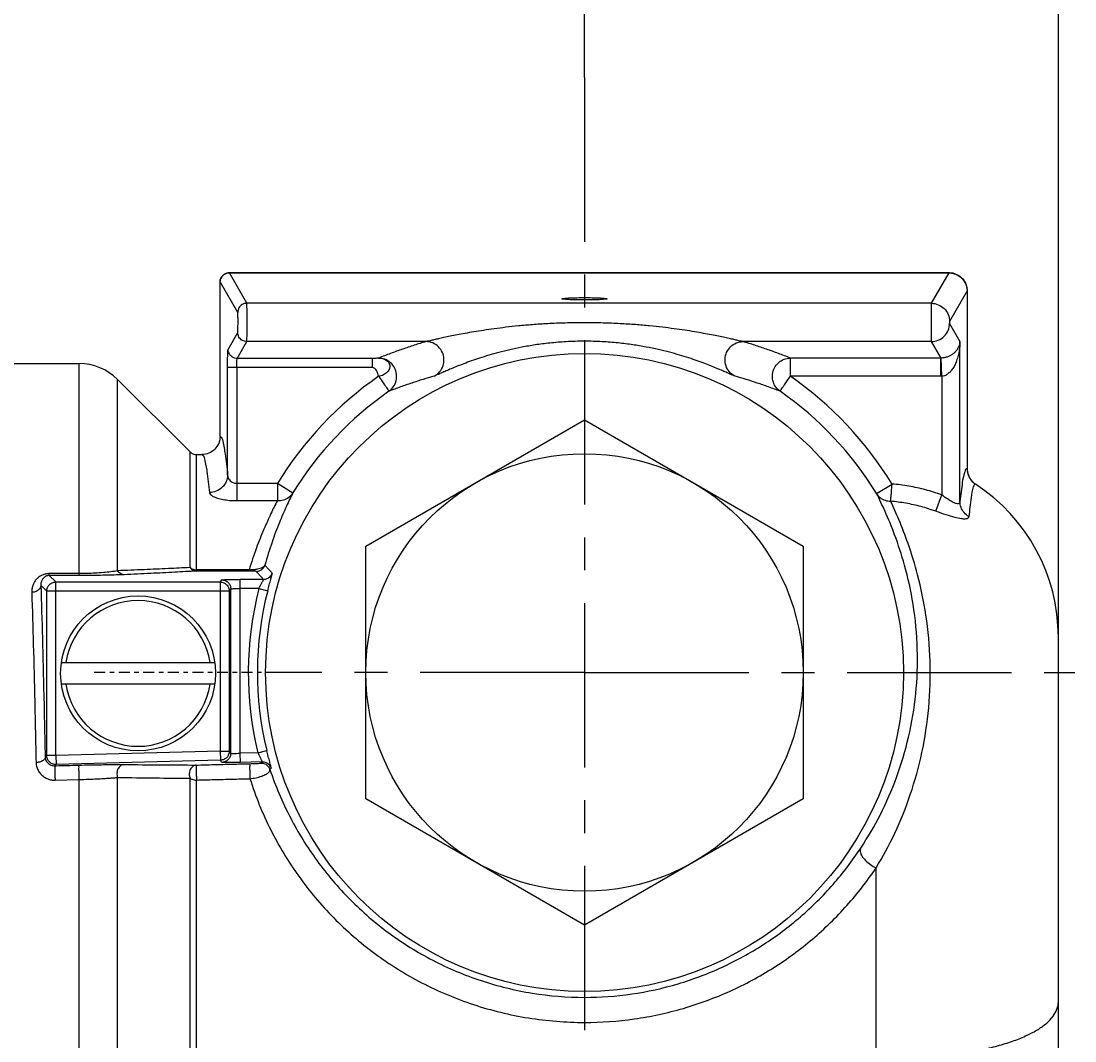
# Model space of a CAD drawing. Units: inches. Extents: x 4 to 664, y 1 to 201.
# Drawn here: x 560 to 583, y 127 to 149 of the extents above; entities that cross this region are included whole.
import ezdxf

# ---------------------------------------------------------------- set-up
doc = ezdxf.new("R2010")
doc.units = ezdxf.units.IN
doc.header["$LTSCALE"] = 0.64311
doc.header["$MEASUREMENT"] = 0
doc.header["$PDMODE"] = 3
doc.header["$PDSIZE"] = 0.3125
doc.linetypes.add('CENTER', pattern=[0.6, 0.375, -0.075, 0.075, -0.075])
doc.layers.get('DEFPOINTS').update_dxf_attribs({"linetype": 'CONTINUOUS'})
doc.layers.add('old-installation', color=7, linetype='CONTINUOUS')
doc.styles.add('ROMANS', font='romans', dxfattribs={"height": 2.5})
doc.styles.get("Standard").update_dxf_attribs({"font": 'romans.shx', "height": 2.5})
doc.dimstyles.get("Standard").update_dxf_attribs({"dimtxt": 0.15625, "dimasz": 0.1875, "dimexe": 0.18, "dimexo": 0.0625, "dimgap": 0.09, "dimtad": 0, "dimtih": 1, "dimtoh": 1, "dimzin": 4, "dimdsep": 46, "dimtxsty": 'Standard', "dimcen": 0.09, "dimadec": 0, "dimazin": 0, "dimtp": 0.01, "dimtm": 0.01, "dimtfac": 1, "dimtofl": 0, "dimtmove": 0, "dimatfit": 3, "dimfxl": 1, "dimtolj": 1, "dimtzin": 4, "dimarcsym": 0})

# ---------------------------------------------------------------- blocks, each defined once
blk = doc.blocks.new('*D6')
at = {"layer": 'DEFPOINTS', "color": 0, "lineweight": 0}
for p in [(538.741, 172.125), (538.741, 121.116), (582.906, 103.831)]:
    blk.add_point(p, dxfattribs=at)
at = {"layer": 'old-installation', "color": 0, "lineweight": -2}
for p, q in [((538.741, 123.116), (538.741, 174.125)), ((582.906, 105.831), (582.906, 174.125)), ((578.906, 172.125), (542.741, 172.125))]:
    blk.add_line(p, q, dxfattribs=at)
at = {"layer": 'old-installation', "color": 0, "lineweight": 0}
for points in [[(542.741, 172.792), (542.741, 171.458), (538.741, 172.125)], [(578.906, 172.792), (578.906, 171.458), (582.906, 172.125)]]:
    blk.add_solid(points, dxfattribs=at)
at = {"layer": 'old-installation', "color": 0, "insert": (560.507, 175.307), "char_height": 2.5, "attachment_point": 5, "style": 'ROMANS'}
blk.add_mtext('\\A1;{\\fArial|b0|i0|c0|p34;110.0}', dxfattribs=at)
blk = doc.blocks.new('*D7')
at = {"layer": 'DEFPOINTS', "color": 0, "lineweight": 0}
for p in [(572.467, 157.792), (572.467, 146.091), (582.906, 120.681)]:
    blk.add_point(p, dxfattribs=at)
at = {"layer": 'old-installation', "color": 0, "lineweight": -2}
for p, q in [((572.467, 148.091), (572.467, 159.792)), ((582.906, 122.681), (582.906, 159.792)), ((578.906, 157.792), (576.467, 157.792))]:
    blk.add_line(p, q, dxfattribs=at)
at = {"layer": 'old-installation', "color": 0, "lineweight": 0}
for points in [[(576.467, 158.459), (576.467, 157.125), (572.467, 157.792)], [(578.906, 158.459), (578.906, 157.125), (582.906, 157.792)]]:
    blk.add_solid(points, dxfattribs=at)
at = {"layer": 'old-installation', "color": 0, "insert": (577.629, 161.544), "char_height": 2.5, "attachment_point": 5, "style": 'ROMANS'}
blk.add_mtext('\\A1;{\\fArial|b0|i0|c0|p34;26.0}', dxfattribs=at)

msp = doc.modelspace()

# ---------------------------------------------------------------- linework, layer by layer
at = {"layer": 'old-installation', "color": 7, "linetype": 'CENTER', "ltscale": 15}
for p, q in [((572.467, 148.091), (572.467, 54.105)), ((572.467, 134.987), (565.694, 134.987)), ((572.467, 134.987), (583.271, 134.987))]:
    msp.add_line(p, q, dxfattribs=at)
at = {"layer": 'old-installation', "color": 7, "linetype": 'Continuous'}
for p, q in [((564.643, 143.795), (580.492, 143.795)), ((564.643, 143.79), (564.643, 143.795)), ((564.643, 143.79), (580.492, 143.79)), ((565.028, 143.118), (564.643, 143.79)), ((580.492, 143.79), (580.107, 143.118)), ((580.492, 143.79), (580.492, 143.795)), ((564.439, 140.187), (564.439, 143.594)), ((564.44, 143.594), (564.439, 143.594)), ((564.44, 140.186), (564.44, 143.594)), ((564.827, 142.917), (564.44, 143.594)), ((580.895, 143.393), (580.509, 142.717)), ((580.895, 143.393), (580.895, 139.474)), ((580.895, 143.393), (580.897, 143.393)), ((580.897, 143.393), (580.897, 139.474)), ((580.107, 143.118), (565.028, 143.118)), ((580.509, 142.676), (580.738, 142.275)), ((564.615, 142.103), (564.827, 142.475)), ((564.815, 141.903), (565.028, 142.275)), ((568.976, 142.275), (565.028, 142.275)), ((580.107, 142.275), (575.959, 142.275)), ((580.107, 142.275), (580.315, 141.912)), ((580.738, 138.753), (580.738, 142.275)), ((567.792, 141.903), (564.815, 141.903)), ((567.792, 141.903), (567.792, 141.702)), ((577.004, 141.511), (577.004, 141.912)), ((580.315, 141.912), (577.004, 141.912)), ((580.315, 141.511), (580.315, 141.912)), ((580.336, 141.511), (580.325, 141.912)), ((559.82, 141.793), (561.329, 141.793)), ((561.329, 141.793), (561.329, 137.122)), ((567.792, 141.702), (564.604, 141.702)), ((564.604, 139.337), (564.604, 141.702)), ((564.804, 141.702), (564.804, 138.772)), ((562.18, 141.44), (563.776, 139.844)), ((562.18, 137.227), (562.18, 141.44)), ((580.315, 141.511), (577.004, 141.511)), ((580.336, 141.511), (580.336, 138.897)), ((567.649, 137.769), (572.467, 140.551)), ((572.467, 140.551), (577.285, 137.769)), ((564.439, 140.187), (564.44, 140.186)), ((563.776, 137.298), (563.776, 139.844)), ((563.918, 139.785), (564.036, 139.785)), ((563.918, 137.221), (563.918, 139.785)), ((580.895, 139.474), (580.897, 139.474)), ((564.804, 139.153), (565.7, 139.153)), ((565.7, 139.153), (566.042, 138.943)), ((565.7, 139.153), (565.7, 138.772)), ((578.901, 138.928), (579.243, 139.138)), ((581.072, 139.142), (581.076, 139.139)), ((580.205, 138.537), (580.336, 138.897)), ((564.804, 138.772), (565.7, 138.772)), ((567.649, 132.206), (567.649, 137.769)), ((577.285, 137.769), (577.285, 132.206)), ((565.078, 137.246), (563.918, 137.246)), ((565.078, 137.221), (563.918, 137.221)), ((565.078, 137.221), (565.078, 137.246)), ((561.329, 137.164), (560.676, 137.164)), ((560.676, 137.122), (560.676, 137.164)), ((561.329, 137.122), (560.676, 137.122)), ((560.676, 137.122), (560.818, 136.98)), ((564.472, 137.027), (564.441, 136.98)), ((565.396, 137.038), (564.874, 137.038)), ((564.874, 137.038), (564.874, 133.209)), ((560.489, 136.908), (560.618, 136.779)), ((560.618, 133.16), (560.618, 136.779)), ((564.641, 136.779), (560.618, 136.779)), ((560.818, 133.16), (560.818, 136.98)), ((560.818, 136.98), (564.441, 136.98)), ((564.441, 136.98), (564.441, 133.255)), ((564.673, 136.827), (564.641, 136.779)), ((564.641, 136.779), (564.641, 133.255)), ((564.673, 133.209), (564.673, 136.827)), ((565.294, 136.837), (564.874, 136.837)), ((565.294, 136.837), (565.488, 136.787)), ((582.906, 96.825), (582.906, 135.77)), ((560.942, 135.207), (564.32, 135.207)), ((564.32, 134.726), (560.942, 134.726)), ((565.273, 133.219), (565.468, 133.267)), ((560.584, 133.126), (560.618, 133.16)), ((560.818, 133.16), (560.618, 133.16)), ((564.441, 133.255), (560.818, 133.16)), ((560.818, 133.16), (560.824, 132.96)), ((564.446, 133.055), (560.824, 132.96)), ((564.441, 133.255), (564.446, 133.055)), ((564.441, 133.255), (564.641, 133.255)), ((564.478, 133.008), (564.446, 133.055)), ((564.673, 133.209), (564.641, 133.255)), ((565.273, 133.219), (564.874, 133.209)), ((564.874, 133.209), (564.879, 133.008)), ((560.798, 132.933), (560.824, 132.96)), ((565.365, 133.021), (564.879, 133.008)), ((560.803, 132.615), (561.329, 132.628)), ((561.329, 132.628), (561.329, 97.628)), ((562.18, 100.345), (562.18, 132.674)), ((563.776, 102.484), (563.776, 132.656)), ((563.918, 102.534), (563.918, 132.618)), ((572.467, 129.424), (567.649, 132.206)), ((577.285, 132.206), (572.467, 129.424)), ((578.891, 102.191), (578.891, 130.683))]:
    msp.add_line(p, q, dxfattribs=at)
at = {"layer": 'old-installation', "color": 7, "linetype": 'CENTER'}
msp.add_line((565.694, 134.987), (561.663, 134.987), dxfattribs=at)
at = {"layer": 'old-installation', "color": 7, "linetype": 'Continuous'}
for centre, radius in [((572.467, 134.987), 7.026), ((572.467, 134.987), 4.818), ((562.631, 134.967), 1.706)]:
    msp.add_circle(centre, radius, dxfattribs=at)
for centre, radius, start, end in [((561.329, 140.588), 1.204, 45, 90), ((572.467, 134.987), 7.946, 124.8157, 148.3831), ((572.467, 134.987), 7.946, 31.4921, 55.1855), ((572.467, 134.987), 7.545, 124.8153, 148.3841), ((572.467, 134.987), 7.545, 31.4906, 55.1847), ((563.918, 139.986), 0.201, 225, 270), ((578.891, 135.77), 4.015, 0, 56.9417), ((572.467, 134.987), 7.408, 165.5414, 193.8073), ((572.467, 134.987), 7.208, 165.5414, 193.8073), ((562.631, 134.967), 1.606, 8.6269, 171.3731), ((562.631, 134.967), 1.606, 188.6269, 351.3731)]:
    msp.add_arc(centre, radius, start, end, dxfattribs=at)
for points, start_tangent, end_tangent in [([(564.439, 143.594), (564.44, 143.614), (564.465, 143.691), (564.519, 143.753), (564.594, 143.789), (564.643, 143.795)], (-0.000702, 1), (1, 0.000368)), ([(564.454, 143.659), (564.455, 143.66), (564.487, 143.713), (564.53, 143.753), (564.584, 143.78), (564.643, 143.79)], (0.36965, 0.929171), (0.999602, 0.028208)), ([(580.492, 143.795), (580.507, 143.795), (580.651, 143.763), (580.774, 143.681), (580.859, 143.562), (580.896, 143.421), (580.897, 143.393)], (1, 0.000887), (-0.00109, -0.999999)), ([(580.492, 143.79), (580.613, 143.77), (580.722, 143.716), (580.808, 143.635)], (0.9999, -0.014172), (0.624002, -0.781423)), ([(564.44, 143.594), (564.454, 143.659)], (0.028843, 0.999584), (0.36965, 0.929171)), ([(580.808, 143.635), (580.811, 143.631), (580.816, 143.624)], (0.624002, -0.781423), (0.597948, -0.801535)), ([(580.816, 143.624), (580.869, 143.528)], (0.597949, -0.801534), (0.357763, -0.933812)), ([(580.869, 143.528), (580.872, 143.521), (580.879, 143.498)], (0.357763, -0.933812), (0.282271, -0.959335)), ([(580.879, 143.498), (580.895, 143.393)], (0.282271, -0.959335), (0.013612, -0.999907)), ([(565.028, 143.118), (564.927, 143.091), (564.854, 143.017), (564.827, 142.917)], (-0.999999, -0.001425), (-0.001427, -0.999999)), ([(565.028, 142.275), (565.029, 142.284), (565.03, 142.31), (565.031, 142.355), (565.032, 142.423), (565.033, 142.515), (565.034, 142.63), (565.034, 142.754), (565.033, 142.87), (565.032, 142.965), (565.031, 143.035), (565.03, 143.081), (565.029, 143.107), (565.028, 143.118)], (0.287052, 0.957915), (-0.286817, 0.957985)), ([(571.965, 143.218), (571.996, 143.227), (572.083, 143.234), (572.216, 143.24), (572.38, 143.243), (572.554, 143.243), (572.718, 143.24), (572.851, 143.234), (572.939, 143.227), (572.969, 143.218)], (0, 1), (0, -1)), ([(572.969, 143.218), (572.939, 143.209), (572.851, 143.202), (572.718, 143.196), (572.554, 143.193), (572.38, 143.193), (572.216, 143.196), (572.083, 143.202), (571.996, 143.209), (571.965, 143.218)], (0, -1), (0, 1)), ([(580.107, 143.118), (580.107, 143.087), (580.107, 143.012), (580.107, 142.901), (580.107, 142.767), (580.107, 142.625), (580.107, 142.491), (580.107, 142.38), (580.107, 142.305), (580.107, 142.275)], (-0.027552, -0.99962), (0.029626, -0.999561)), ([(580.107, 143.118), (580.261, 143.087), (580.391, 143), (580.478, 142.87), (580.509, 142.717)], (0.999999, -0.001425), (0.001427, -0.999999)), ([(564.827, 142.475), (564.829, 142.494), (564.83, 142.517), (564.832, 142.553), (564.832, 142.601), (564.833, 142.661), (564.833, 142.726), (564.833, 142.787), (564.832, 142.837), (564.831, 142.874), (564.829, 142.898), (564.827, 142.917)], (0.496292, 0.868156), (-0.496099, 0.868266)), ([(572.467, 142.69), (572.039, 142.684), (571.658, 142.668), (571.318, 142.646), (571.012, 142.619), (570.733, 142.589), (570.477, 142.556), (570.241, 142.522), (570.028, 142.488), (569.835, 142.454), (569.662, 142.422), (569.507, 142.391), (569.37, 142.362), (569.251, 142.336), (569.15, 142.313), (569.067, 142.294), (569.008, 142.281), (568.976, 142.275)], (-1, -0.000001), (-0.988246, -0.15287)), ([(575.959, 142.275), (575.926, 142.281), (575.866, 142.294), (575.783, 142.313), (575.68, 142.336), (575.56, 142.363), (575.421, 142.392), (575.265, 142.423), (575.089, 142.456), (574.893, 142.49), (574.678, 142.525), (574.442, 142.558), (574.184, 142.591), (573.901, 142.621), (573.591, 142.648), (573.25, 142.669), (572.877, 142.684), (572.467, 142.69)], (-0.988212, 0.153095), (-1, 0.000001)), ([(580.107, 142.275), (580.261, 142.305), (580.391, 142.392), (580.478, 142.522), (580.509, 142.676)], (0.999999, 0.001425), (0.001427, 0.999999)), ([(580.509, 142.717), (580.508, 142.706), (580.508, 142.693), (580.509, 142.676)], (-0.502495, -0.86458), (0.5023, -0.864694)), ([(565.028, 142.275), (564.927, 142.301), (564.854, 142.375), (564.827, 142.475)], (-0.999999, 0.001425), (-0.001427, 0.999999)), ([(564.604, 141.702), (564.604, 141.774), (564.604, 141.846), (564.605, 141.915), (564.607, 141.977), (564.608, 142.029), (564.61, 142.068), (564.612, 142.093), (564.615, 142.103)], (0.000025, 1), (0.496521, 0.868025)), ([(564.815, 141.903), (564.715, 141.93), (564.642, 142.003), (564.615, 142.103)], (-0.999999, 0.001425), (-0.001427, 0.999999)), ([(568.976, 142.275), (568.715, 142.194), (568.455, 142.107), (568.194, 142.013), (567.93, 141.912)], (-0.958167, -0.286211), (-0.929872, -0.367882)), ([(569.157, 141.516), (569.275, 141.608), (569.35, 141.739), (569.371, 141.889), (569.336, 142.037), (569.249, 142.161), (569.123, 142.245), (568.976, 142.275)], (0.889468, 0.456997), (-0.999965, 0.008367)), ([(572.467, 142.282), (572.061, 142.271), (571.7, 142.242), (571.377, 142.201), (571.087, 142.151), (570.824, 142.096), (570.58, 142.036), (570.357, 141.973), (570.155, 141.91), (569.972, 141.848), (569.808, 141.787), (569.661, 141.73), (569.531, 141.676), (569.418, 141.628), (569.322, 141.586), (569.244, 141.552), (569.188, 141.527), (569.157, 141.516)], (-1, -0.000013), (-0.960881, -0.27696)), ([(575.777, 141.516), (575.746, 141.527), (575.689, 141.552), (575.61, 141.587), (575.513, 141.63), (575.399, 141.678), (575.267, 141.732), (575.119, 141.79), (574.952, 141.851), (574.767, 141.914), (574.563, 141.977), (574.339, 142.04), (574.094, 142.099), (573.826, 142.155), (573.532, 142.204), (573.209, 142.245), (572.855, 142.272), (572.467, 142.282)], (-0.960918, 0.276833), (-1, 0.00001)), ([(575.777, 141.516), (575.659, 141.608), (575.584, 141.739), (575.563, 141.889), (575.598, 142.037), (575.685, 142.161), (575.811, 142.245), (575.959, 142.275)], (-0.889479, 0.456976), (0.999965, 0.008352)), ([(577.004, 141.912), (576.739, 142.013), (576.478, 142.107), (576.219, 142.194), (575.959, 142.275)], (-0.929872, 0.367883), (-0.958167, 0.286211)), ([(580.738, 142.275), (580.726, 142.205), (580.702, 142.142), (580.667, 142.086), (580.624, 142.037), (580.574, 141.995), (580.517, 141.96), (580.454, 141.935), (580.389, 141.918), (580.325, 141.912)], (-0.06179, -0.998089), (-0.999674, -0.025534)), ([(580.738, 142.275), (580.728, 142.128), (580.706, 141.995), (580.673, 141.877), (580.631, 141.773), (580.582, 141.685), (580.526, 141.612), (580.465, 141.558), (580.4, 141.524), (580.336, 141.511)], (-0.01507, -0.999886), (-0.998489, -0.054948)), ([(564.804, 141.702), (564.805, 141.738), (564.805, 141.774), (564.806, 141.809), (564.807, 141.84), (564.809, 141.866), (564.811, 141.885), (564.815, 141.903)], (0.000003, 1), (0.752496, 0.658597)), ([(567.93, 141.912), (567.885, 141.906), (567.792, 141.903)], (-0.965666, -0.259786), (-1, -0.000001)), ([(567.93, 141.912), (568.04, 141.894), (568.126, 141.844), (568.172, 141.77), (568.172, 141.686), (568.125, 141.607), (568.04, 141.544), (567.93, 141.511)], (0.999871, -0.016062), (-0.998611, 0.052679)), ([(568.159, 141.182), (568.26, 141.284), (568.318, 141.415), (568.325, 141.559), (568.282, 141.697), (568.194, 141.81), (568.071, 141.885), (567.93, 141.912)], (0.818638, 0.57431), (-0.99998, 0.006302)), ([(576.775, 141.182), (576.674, 141.284), (576.617, 141.415), (576.609, 141.559), (576.652, 141.697), (576.741, 141.81), (576.863, 141.885), (577.004, 141.912)], (-0.818638, 0.57431), (0.99998, 0.006303)), ([(580.325, 141.912), (580.315, 141.912)], (-0.999668, -0.025781), (-0.999999, 0.001422)), ([(567.93, 141.511), (567.792, 141.702)], (-0.150107, 0.98867), (-1, -0.000227)), ([(567.93, 141.511), (568.003, 141.407), (568.062, 141.323), (568.104, 141.26), (568.133, 141.218), (568.153, 141.194), (568.159, 141.182)], (0.568634, -0.82259), (-0.26105, -0.965325)), ([(569.157, 141.516), (568.909, 141.441), (568.661, 141.361), (568.412, 141.275), (568.159, 141.182)], (-0.960875, -0.276983), (-0.934162, -0.356849)), ([(576.775, 141.182), (576.522, 141.275), (576.272, 141.362), (576.025, 141.441), (575.777, 141.516)], (-0.934162, 0.356849), (-0.960875, 0.276983)), ([(576.775, 141.182), (576.781, 141.194), (576.801, 141.218), (576.83, 141.26), (576.872, 141.323), (576.931, 141.407), (577.004, 141.511)], (-0.26105, 0.965325), (0.568634, 0.82259)), ([(580.336, 141.511), (580.325, 141.511), (580.315, 141.511)], (-0.999631, -0.027155), (-1, -0.000002)), ([(564.437, 140.187), (564.407, 140.033), (564.319, 139.903), (564.189, 139.816), (564.035, 139.785)], (0, -1), (-1, 0)), ([(564.44, 140.186), (564.496, 140.083), (564.55, 139.8), (564.604, 139.337)], (0.977602, -0.21046), (0.095596, -0.99542)), ([(564.036, 139.785), (564.092, 139.692), (564.148, 139.413), (564.202, 138.952)], (1, 0.000073), (0.09749, -0.995236)), ([(564.604, 139.337), (564.572, 139.19), (564.485, 139.066), (564.355, 138.982), (564.202, 138.952)], (-0.008493, -0.999964), (-0.999969, -0.007811)), ([(564.604, 139.337), (564.611, 139.291), (564.631, 139.248), (564.663, 139.21), (564.704, 139.18), (564.752, 139.16), (564.804, 139.153)], (0.032088, -0.999485), (1, -0.000271)), ([(580.895, 139.474), (580.842, 139.408), (580.79, 139.168), (580.738, 138.753)], (-0.920167, 0.391526), (-0.101949, -0.99479)), ([(580.895, 139.474), (580.896, 139.447), (580.899, 139.421), (580.903, 139.395), (580.91, 139.369), (580.918, 139.344), (580.927, 139.319), (580.938, 139.295), (580.95, 139.272), (580.964, 139.25), (580.979, 139.229), (580.996, 139.209), (581.014, 139.19), (581.033, 139.172), (581.052, 139.156), (581.072, 139.142)], (0.011082, -0.999939), (0.821032, -0.570883)), ([(580.897, 139.474), (580.898, 139.447), (580.938, 139.297), (581.036, 139.169), (581.072, 139.142)], (-0.00121, -0.999999), (0.821528, -0.570168)), ([(579.211, 138.758), (579.216, 138.815), (579.224, 138.904), (579.233, 139.016), (579.243, 139.138)], (0.156872, 0.987619), (0.133169, 0.991093)), ([(580.336, 138.897), (579.978, 139.01), (579.613, 139.09), (579.243, 139.138)], (-0.939338, 0.342993), (-0.996477, 0.083861)), ([(581.032, 139.077), (580.983, 138.838), (580.935, 138.422)], (-0.341072, -0.940037), (-0.093975, -0.995575)), ([(581.081, 139.135), (581.032, 139.077)], (-0.838321, 0.545178), (-0.341072, -0.940037)), ([(581.081, 139.135), (581.072, 139.142)], (-0.838136, 0.545462), (-0.821308, 0.570485)), ([(564.202, 138.952), (564.226, 138.907), (564.286, 138.865), (564.38, 138.828), (564.503, 138.798), (564.648, 138.778), (564.804, 138.772)], (0.097603, -0.995225), (1, -0.000209)), ([(566.042, 138.943), (565.902, 138.65), (565.745, 138.29), (565.582, 137.857), (565.425, 137.35)], (-0.446813, -0.894627), (-0.265311, -0.964163)), ([(565.7, 138.772), (565.835, 138.788), (565.953, 138.847), (566.042, 138.943)], (0.998767, -0.049644), (0.53395, 0.845516)), ([(578.552, 131.118), (578.984, 131.858), (579.339, 132.672), (579.606, 133.565), (579.764, 134.516), (579.799, 135.502), (579.706, 136.49), (579.517, 137.35), (579.299, 138.022), (579.088, 138.534), (578.901, 138.928)], (0.551596, 0.834112), (-0.448369, 0.893849)), ([(578.901, 138.928), (578.981, 138.839), (579.088, 138.78), (579.211, 138.758)], (0.532552, -0.846397), (0.999721, -0.023618)), ([(580.738, 138.753), (580.729, 138.72), (580.701, 138.702), (580.648, 138.709), (580.57, 138.744), (580.464, 138.808), (580.336, 138.897)], (-0.051231, -0.998687), (-0.807687, 0.589612)), ([(565.7, 138.772), (565.559, 138.488), (565.403, 138.141), (565.239, 137.729), (565.078, 137.246)], (-0.457933, -0.888987), (-0.287244, -0.957857)), ([(578.891, 130.683), (579.304, 131.451), (579.644, 132.296), (579.899, 133.223), (580.049, 134.21), (580.081, 135.23), (579.989, 136.251), (579.806, 137.136), (579.595, 137.826), (579.392, 138.353), (579.211, 138.758)], (0.521976, 0.85296), (-0.426391, 0.904539)), ([(580.205, 138.537), (579.88, 138.64), (579.547, 138.714), (579.211, 138.758)], (-0.938444, 0.345433), (-0.996421, 0.084535)), ([(580.935, 138.422), (580.83, 138.508), (580.762, 138.623), (580.738, 138.753)], (-0.865982, 0.500075), (-0.007962, 0.999968)), ([(580.935, 138.422), (580.918, 138.388), (580.867, 138.368), (580.772, 138.371), (580.629, 138.4), (580.437, 138.457), (580.205, 138.537)], (-0.094288, -0.995545), (-0.938316, 0.345778)), ([(562.18, 137.227), (562.032, 137.204), (561.866, 137.186), (561.688, 137.174), (561.507, 137.166), (561.329, 137.164)], (-0.983952, -0.178434), (-1, -0.000005)), ([(563.776, 137.298), (563.298, 137.275), (562.768, 137.251), (562.18, 137.227)], (-0.998755, -0.049877), (-0.999187, -0.040324)), ([(562.322, 137.141), (562.268, 137.151), (562.219, 137.181), (562.18, 137.227)], (-0.999888, 0.014969), (-0.523355, 0.852115)), ([(563.918, 137.221), (563.44, 137.195), (562.91, 137.168), (562.322, 137.141)], (-0.998411, -0.056359), (-0.998949, -0.045839)), ([(563.776, 137.298), (563.816, 137.257), (563.865, 137.231), (563.918, 137.221)], (0.585914, -0.810373), (0.999926, -0.012138)), ([(563.776, 137.298), (563.818, 137.27), (563.866, 137.252), (563.918, 137.246)], (0.753124, -0.657879), (1, 0)), ([(565.425, 137.35), (565.405, 137.322), (565.372, 137.298), (565.324, 137.276), (565.261, 137.26), (565.178, 137.248), (565.078, 137.247)], (-0.405695, -0.914008), (-0.999581, 0.028957)), ([(565.234, 137.213), (565.217, 137.217), (565.196, 137.218), (565.167, 137.22), (565.128, 137.221), (565.078, 137.221)], (-0.677461, 0.735559), (-1, -0.000105)), ([(565.234, 137.213), (565.315, 137.23), (565.383, 137.279), (565.425, 137.35)], (1, 0.000625), (0.318589, 0.947893)), ([(565.588, 137.177), (565.533, 137.235), (565.479, 137.292), (565.425, 137.35)], (-0.68891, 0.724847), (-0.684336, 0.729167)), ([(560.676, 137.164), (560.595, 137.155), (560.521, 137.132), (560.455, 137.094), (560.399, 137.046), (560.352, 136.987), (560.317, 136.919), (560.295, 136.841), (560.289, 136.753)], (-1, -0.000019), (0.032103, -0.999485)), ([(560.676, 137.122), (560.636, 137.118), (560.599, 137.105), (560.567, 137.086), (560.539, 137.06), (560.517, 137.03), (560.501, 136.994), (560.491, 136.954), (560.489, 136.908)], (-1, 0.000687), (0.06213, -0.998068)), ([(562.322, 137.141), (562.15, 137.134), (561.956, 137.129), (561.748, 137.125), (561.536, 137.123), (561.329, 137.122)], (-0.998952, -0.045765), (-1, -0.000007)), ([(564.472, 137.027), (564.502, 137.031), (564.54, 137.033), (564.592, 137.035), (564.656, 137.036), (564.727, 137.037), (564.802, 137.037), (564.874, 137.038)], (0.555795, 0.831319), (1, -0.000005)), ([(564.472, 137.027), (564.549, 137.012), (564.614, 136.969), (564.658, 136.903), (564.673, 136.827)], (1, -0.000457), (0.000457, -1)), ([(565.396, 137.038), (565.343, 137.096), (565.289, 137.154), (565.234, 137.213)], (-0.680415, 0.732827), (-0.676127, 0.736785)), ([(565.294, 136.837), (565.31, 136.869), (565.328, 136.902), (565.345, 136.934), (565.36, 136.963), (565.374, 136.988), (565.385, 137.009), (565.392, 137.025), (565.396, 137.038)], (0.458338, 0.888778), (-0.879784, 0.475374)), ([(565.396, 137.038), (565.478, 137.055), (565.546, 137.105), (565.588, 137.177)], (1, 0.000636), (0.303881, 0.95271)), ([(565.488, 136.787), (565.504, 136.85), (565.521, 136.914), (565.538, 136.975), (565.553, 137.032), (565.566, 137.081), (565.577, 137.122), (565.584, 137.152), (565.588, 137.177)], (0.249687, 0.968327), (-0.686807, 0.726839)), ([(560.489, 136.908), (560.461, 136.831), (560.388, 136.774), (560.289, 136.753)], (-0.021551, -0.999768), (-0.999917, -0.01285)), ([(560.289, 136.753), (560.323, 135.6), (560.354, 134.348), (560.383, 133.005)], (0.032053, -0.999486), (0.01992, -0.999802)), ([(560.489, 136.908), (560.523, 135.745), (560.555, 134.481), (560.583, 133.16)], (0.031764, -0.999495), (0.019819, -0.999804)), ([(560.618, 136.779), (560.633, 136.855), (560.676, 136.921), (560.741, 136.964), (560.818, 136.98)], (0.000685, 1), (1, 0.000685)), ([(564.441, 136.98), (564.517, 136.965), (564.583, 136.921), (564.626, 136.856), (564.641, 136.779)], (1, -0.000457), (0.000457, -1)), ([(564.673, 136.827), (564.689, 136.831), (564.733, 136.834), (564.798, 136.836), (564.874, 136.837)], (0.303265, 0.952906), (1, 0.000729)), ([(565.562, 132.879), (565.559, 132.903), (565.553, 132.931), (565.543, 132.97), (565.531, 133.019), (565.516, 133.075), (565.5, 133.138), (565.484, 133.202), (565.468, 133.267)], (0.681498, 0.73182), (-0.23865, 0.971106)), ([(560.556, 133.066), (560.483, 133.022), (560.383, 133.005)], (-0.685364, -0.7282), (-0.99992, -0.012626)), ([(560.584, 133.126), (560.556, 133.066)], (-0.034681, -0.999398), (-0.685365, -0.7282)), ([(560.583, 133.16), (560.584, 133.126)], (0.019819, -0.999804), (0.019741, -0.999805)), ([(560.584, 133.126), (560.593, 133.074), (560.614, 133.03), (560.643, 132.994)], (0.039571, -0.999217), (0.710785, -0.703409)), ([(560.824, 132.96), (560.745, 132.974), (560.678, 133.017), (560.633, 133.084), (560.618, 133.16)], (-0.999675, -0.025474), (-0.000703, 1)), ([(564.641, 133.255), (564.627, 133.181), (564.585, 133.116), (564.521, 133.072), (564.446, 133.055)], (-0.000449, -1), (-0.999646, -0.026616)), ([(564.616, 133.069), (564.553, 133.025), (564.478, 133.008)], (-0.697859, -0.716235), (-0.999646, -0.026616)), ([(564.673, 133.209), (564.658, 133.133), (564.616, 133.069)], (-0.000449, -1), (-0.697859, -0.716235)), ([(564.673, 133.209), (564.689, 133.206)], (0.312129, -0.95004), (0.993808, 0.11111)), ([(564.689, 133.206), (564.733, 133.204), (564.798, 133.206), (564.874, 133.209)], (0.993808, 0.11111), (0.998539, 0.054028)), ([(565.365, 133.021), (565.362, 133.033), (565.356, 133.048), (565.346, 133.068), (565.334, 133.093), (565.32, 133.121), (565.305, 133.153), (565.289, 133.186), (565.273, 133.219)], (0.873729, 0.486414), (-0.423618, 0.905841)), ([(560.383, 133.005), (560.4, 132.901), (560.44, 132.812), (560.497, 132.739), (560.566, 132.682), (560.642, 132.643), (560.721, 132.621), (560.803, 132.615)], (0.020089, -0.999798), (0.999676, 0.025444)), ([(560.643, 132.994), (560.678, 132.966)], (0.710785, -0.703409), (0.843851, -0.536577)), ([(560.678, 132.966), (560.717, 132.947), (560.757, 132.936), (560.798, 132.933)], (0.843851, -0.536577), (0.999663, 0.025975)), ([(560.798, 132.933), (560.797, 132.912)], (-0.555765, -0.83134), (0.143929, -0.989588)), ([(560.797, 132.912), (560.797, 132.858), (560.798, 132.781), (560.8, 132.694), (560.803, 132.615)], (0.143929, -0.989588), (0.039001, -0.999239)), ([(560.798, 132.933), (560.824, 132.934)], (0.99967, 0.025693), (0.99967, 0.025692)), ([(560.824, 132.934), (561.06, 132.94), (561.323, 132.947)], (0.99967, 0.025692), (0.99967, 0.025692)), ([(561.323, 132.947), (561.322, 132.926), (561.322, 132.872), (561.324, 132.794), (561.326, 132.708), (561.329, 132.628)], (-0.55793, -0.829888), (0.039042, -0.999238)), ([(561.323, 132.947), (561.572, 132.952), (561.783, 132.956), (561.959, 132.958), (562.103, 132.959), (562.221, 132.959), (562.317, 132.959)], (0.999671, 0.025658), (0.99998, -0.006329)), ([(562.317, 132.959), (562.244, 132.932), (562.189, 132.863), (562.166, 132.77), (562.18, 132.674)], (-0.998884, -0.047232), (0.338581, -0.940937)), ([(562.317, 132.959), (563.147, 132.953), (563.913, 132.948)], (0.99998, -0.00633), (0.999969, -0.007844)), ([(563.913, 132.948), (563.837, 132.919), (563.781, 132.849), (563.759, 132.753), (563.776, 132.656)], (-0.998929, -0.046275), (0.372922, -0.927863)), ([(563.913, 132.948), (563.912, 132.926), (563.912, 132.868), (563.913, 132.786), (563.915, 132.697), (563.918, 132.618)], (0.167144, -0.985932), (0.060836, -0.998148)), ([(563.913, 132.948), (564.305, 132.958), (564.698, 132.968), (565.091, 132.978)], (0.999672, 0.025614), (0.999672, 0.025612)), ([(564.6, 133.004), (564.548, 133.004), (564.509, 133.005), (564.478, 133.008)], (-0.999852, -0.017225), (-0.562582, 0.826742)), ([(564.879, 133.008), (564.808, 133.007), (564.735, 133.005), (564.664, 133.004), (564.6, 133.004)], (-0.999657, -0.026179), (-0.999852, -0.017225)), ([(565.091, 132.978), (565.09, 132.956), (565.089, 132.898), (565.091, 132.817), (565.093, 132.727), (565.096, 132.648)], (-0.628217, -0.778038), (0.044468, -0.999011)), ([(565.091, 132.978), (565.16, 132.98), (565.228, 132.983), (565.285, 132.986), (565.324, 132.989), (565.339, 132.992)], (0.999671, 0.025637), (0.668491, 0.743721)), ([(565.096, 132.648), (565.23, 132.669), (565.355, 132.705), (565.457, 132.751), (565.52, 132.802), (565.536, 132.851)], (0.994856, 0.101297), (-0.202653, 0.979251)), ([(565.339, 132.992), (565.352, 133.006), (565.365, 133.021)], (0.671051, 0.741411), (0.671815, 0.740719)), ([(565.339, 132.992), (565.423, 132.976), (565.493, 132.925), (565.536, 132.851)], (0.999675, 0.025484), (0.295135, -0.955456)), ([(565.365, 133.021), (565.45, 133.005), (565.52, 132.954), (565.562, 132.879)], (0.999674, 0.025522), (0.292581, -0.956241)), ([(565.536, 132.851), (565.549, 132.865), (565.562, 132.879)], (0.67983, 0.73337), (0.680641, 0.732617)), ([(565.536, 132.851), (565.986, 131.792), (566.575, 130.84), (567.304, 129.985), (568.157, 129.25), (569.124, 128.649), (570.188, 128.2), (571.315, 127.925), (572.467, 127.832)], (0.319011, -0.947751), (1, -0.000049)), ([(561.329, 132.628), (561.542, 132.636), (561.723, 132.644), (561.873, 132.652), (561.997, 132.66), (562.098, 132.667), (562.18, 132.674)], (0.999557, 0.029761), (0.996187, 0.08724)), ([(562.18, 132.674), (563.01, 132.665), (563.776, 132.656)], (0.999948, -0.010161), (0.999924, -0.012289)), ([(563.776, 132.656), (563.818, 132.635), (563.866, 132.622), (563.918, 132.618)], (0.841132, -0.540829), (1, 0)), ([(563.918, 132.618), (564.311, 132.628), (564.703, 132.638), (565.096, 132.648)], (0.999678, 0.025361), (0.999678, 0.025358)), ([(565.096, 132.648), (565.553, 131.521), (566.17, 130.5), (566.938, 129.587), (567.846, 128.799), (568.879, 128.155), (570.019, 127.674), (571.23, 127.379), (572.467, 127.28)], (0.301102, -0.953592), (1, -0.000086)), ([(572.467, 127.832), (573.506, 127.907), (574.528, 128.131), (575.505, 128.499), (576.407, 128.995), (577.223, 129.606), (577.943, 130.319), (578.552, 131.118)], (1, 0.000034), (0.551616, 0.834098)), ([(578.552, 131.118), (578.541, 131.043), (578.577, 130.949), (578.655, 130.849), (578.765, 130.756), (578.891, 130.683)], (-0.487584, -0.873076), (0.907535, -0.419977)), ([(572.467, 127.28), (573.564, 127.357), (574.644, 127.59), (575.675, 127.97), (576.628, 128.484), (577.489, 129.117), (578.249, 129.857), (578.891, 130.683)], (1, 0.000062), (0.55847, 0.829525)), ([(579.469, 126.465), (579.958, 126.496), (580.427, 126.545), (580.863, 126.609), (581.258, 126.687), (581.613, 126.777), (581.932, 126.879), (582.218, 126.997), (582.458, 127.126), (582.65, 127.265), (582.79, 127.414), (582.876, 127.572), (582.906, 127.74)], (0.999042, 0.043771), (0, 1))]:
    msp.add_spline(points, degree=3, dxfattribs=dict(at, start_tangent=start_tangent, end_tangent=end_tangent))

# ---------------------------------------------------------------- dimensions: what is measured, and where the dimension line sits
at = {"layer": 'old-installation'}
for base, p1, p2, picture, middle in [((538.741, 172.125), (582.906, 103.831), (538.741, 121.116), '*D6', (560.507, 175.307)), ((572.467, 157.792), (582.906, 120.681), (572.467, 146.091), '*D7', (577.629, 161.544))]:
    dim = msp.add_linear_dim(base=base, p1=p1, p2=p2, angle=180, text='{\\fArial|b0|i0|c0|p34;<>}', dimstyle='Standard', override={"dimasz": 4, "dimexe": 2, "dimexo": 2, "dimtad": 1, "dimtih": 0, "dimtoh": 0, "dimdec": 1, "dimlfac": 2.49, "dimtxsty": 'ROMANS', "dimtdec": 1, "dimtofl": 1, "dimtmove": 2, "dimatfit": 2}, dxfattribs=at)
    dim.commit()
    dim.dimension.update_dxf_attribs({"geometry": picture, "text_midpoint": middle, "dimtype": 160})

doc.saveas('drawing.dxf')
